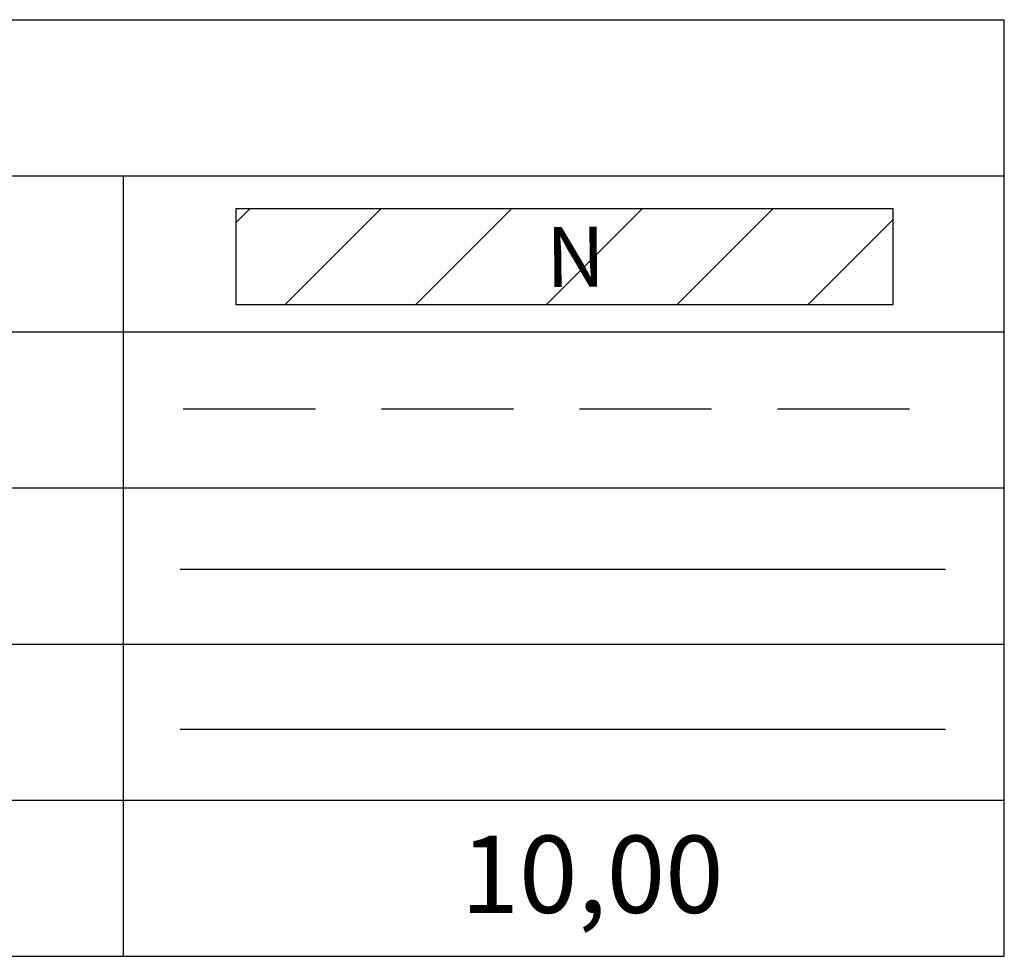
# Model space of a CAD drawing. Extents: x 182363 to 182868, y 1661746 to 1661951.
# Drawn here: x 182623 to 182632, y 1661793 to 1661802 of the extents above; entities that cross this region are included whole.
import ezdxf

# ---------------------------------------------------------------- set-up
doc = ezdxf.new("R2010")
doc.units = 0
doc.header["$MEASUREMENT"] = 0
doc.linetypes.add('DASHED2', pattern=[0.375, 0.25, -0.125])
for name, color, linetype in [('T-ALINH-PROJ-C', 6, 'CONTINUOUS'), ('T-ALINH-RJAR', 3, 'CONTINUOUS'), ('T-EDIF', 5, 'CONTINUOUS'), ('T-MFIO-EXI', 7, 'DASHED2'), ('T-TEXTP', 7, 'CONTINUOUS'), ('Textos', 1, 'CONTINUOUS')]:
    doc.layers.add(name, color=color, linetype=linetype)
doc.styles.add('ROMANS', font='romans', dxfattribs={"height": 0.2})

msp = doc.modelspace()

# ---------------------------------------------------------------- hatches: boundary and pattern name
at = {"layer": 'Textos', "linetype": 'Continuous'}
h = msp.add_hatch(dxfattribs=at)
h.set_pattern_fill('ANSI31', color=256, scale=7, style=0)
h.set_pattern_definition([(45, (0, 0), (-0.61871843354, 0.61871843354), [])])
h.paths.add_polyline_path([(182625.0105, 1661800.2524), (182625.0105, 1661799.3415), (182631.2251, 1661799.3415), (182631.2251, 1661800.2524)])
h.paths.add_polyline_path([(182627.9124, 1661799.3673), (182628.5751, 1661799.374), (182628.5665, 1661800.2261), (182627.9037, 1661800.2194)], flags=24)

# ---------------------------------------------------------------- linework, layer by layer
at = {"layer": 'T-ALINH-PROJ-C', "linetype": 'Continuous'}
msp.add_line((182624.4784, 1661796.841), (182631.7232, 1661796.841), dxfattribs=at)
at = {"layer": 'T-ALINH-RJAR', "linetype": 'Continuous'}
msp.add_line((182624.4784, 1661795.3278), (182631.7232, 1661795.3278), dxfattribs=at)
at = {"layer": 'T-EDIF', "linetype": 'Continuous'}
msp.add_lwpolyline([(182625.0105, 1661800.2524), (182631.2251, 1661800.2524), (182631.2251, 1661799.3415), (182625.0105, 1661799.3415)], close=True, dxfattribs=at)
at = {"layer": 'T-MFIO-EXI', "ltscale": 5}
msp.add_line((182624.5097, 1661798.3587), (182631.6913, 1661798.3587), dxfattribs=at)
at = {"layer": 'T-TEXTP'}
for p, q in [((182609.9075, 1661802.0393), (182632.2806, 1661802.0393)), ((182632.2806, 1661794.6543), (182632.2806, 1661802.0393)), ((182609.9075, 1661800.5623), (182632.2806, 1661800.5623)), ((182623.9446, 1661794.6543), (182623.9446, 1661800.5623)), ((182609.9075, 1661799.0853), (182632.2806, 1661799.0853)), ((182609.9075, 1661797.6083), (182632.2806, 1661797.6083)), ((182609.9075, 1661796.1313), (182632.2806, 1661796.1313)), ((182609.9075, 1661794.6543), (182632.2806, 1661794.6543)), ((182623.9446, 1661793.1772), (182623.9446, 1661794.6543)), ((182632.2806, 1661793.1772), (182632.2806, 1661794.6543)), ((182609.9075, 1661793.1772), (182632.2806, 1661793.1772))]:
    msp.add_line(p, q, dxfattribs=at)

# ---------------------------------------------------------------- texts
at = {"layer": 'T-TEXTP', "style": 'ROMANS'}
msp.add_text('N', height=0.5681, rotation=0.58361, dxfattribs=at).set_placement((182627.9448, 1661799.5096))
msp.add_text('10,00', height=0.73039, dxfattribs=at).set_placement((182627.1345, 1661793.5883))

doc.saveas('drawing.dxf')
